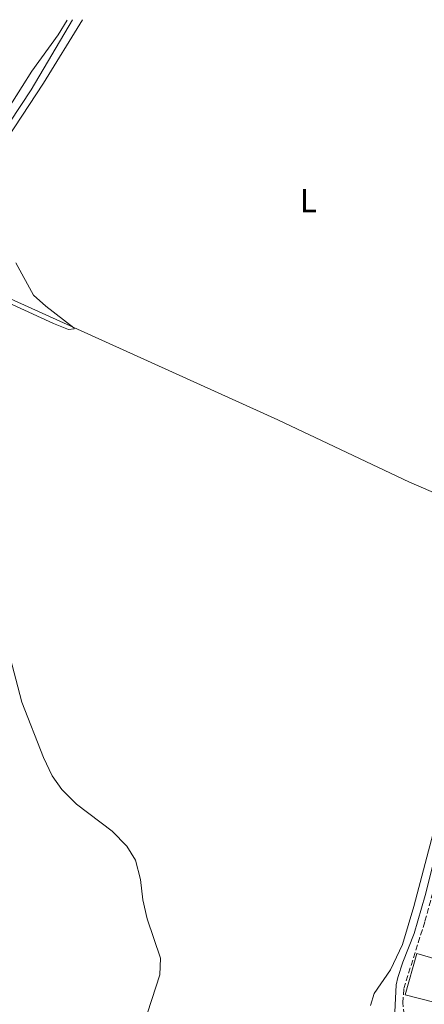
# Model space of a CAD drawing. Units: metres. Extents: x 645264 to 648728, y 4716073 to 4718459.
# Drawn here: x 645833 to 645956, y 4718100 to 4718399 of the extents above; entities that cross this region are included whole.
import ezdxf
from ezdxf.enums import TextEntityAlignment as Align

# ---------------------------------------------------------------- set-up
doc = ezdxf.new("R2010")
doc.units = ezdxf.units.M
doc.header["$MEASUREMENT"] = 0
doc.linetypes.add('DGN Style 3', pattern=[2.435890702152634, 1.739921930109024, -0.6959687720436097])
for name, color, linetype, lineweight in [('Acequia sin especificar', 4, 'Continuous', 0), ('Camino', 7, 'DGN Style 3', 0), ('Curva de nivel intermedia', 30, 'Continuous', 0), ('Edificio', 1, 'Continuous', 13), ('Etiqueta de uso rústico', 92, 'Continuous', 0), ('Línea de cambio de uso (parcela vista)', 92, 'Continuous', 0), ('Margen derecho', 7, 'Continuous', 0)]:
    doc.layers.add(name, color=color, linetype=linetype, lineweight=lineweight)
doc.styles.add('Style-Arial', font='arial.ttf')

msp = doc.modelspace()

# ---------------------------------------------------------------- linework, layer by layer
at = {"layer": 'Acequia sin especificar', "color": 4, "linetype": 'Continuous', "lineweight": 0}
msp.add_polyline3d([(645983.04, 4718244.939999999, 421.6000000000058), (645951.9500000002, 4718258.32, 421.1300000000047), (645911.9199999999, 4718277.27, 420.7100000000065), (645822.0199999996, 4718317.9, 419.679999999993), (645811.6200000001, 4718322.76, 419.5399999999936), (645807.4500000002, 4718325.100000001, 419.5)], dxfattribs=at)
at = {"layer": 'Camino', "color": 7, "linetype": 'DGN Style 3', "lineweight": 0}
msp.add_polyline3d([(645996.0100000022, 4717720.310000002, 421.0299999999988), (645965.7699999979, 4717733.02, 420.6900000000024), (645949.1299999993, 4717740.440000001, 420.550000000003), (645881.4799999993, 4717771.820000002, 419.8000000000029), (645872.3700000009, 4717776.720000002, 419.7200000000013), (645872.0699999991, 4717777.52, 419.7200000000013), (645880.879999998, 4717814.070000002, 420.3699999999955), (645891.6200000005, 4717859.28, 420.7100000000065), (645899.1000000016, 4717889.180000001, 420.8399999999967), (645905.2800000017, 4717913.4, 421.2899999999936), (645916.8700000012, 4717961.900000001, 421.0200000000041), (645924.8700000008, 4717992.029999999, 421.1799999999931), (645941.8400000003, 4718060.439999999, 421.1199999999956), (645949.7799999998, 4718089.62, 421.2100000000065), (645950.5599999976, 4718094.020000001, 421.2100000000065), (645949.9299999995, 4718100.080000001, 421.2100000000065), (645950.229999999, 4718104.430000001, 421.2100000000065), (645956.6700000007, 4718124.869999999, 421.229999999996), (645960.2100000014, 4718137.790000003, 421.330000000002), (645975.1800000003, 4718198.290000002, 421.5800000000018), (645985.5699999994, 4718239.660000001, 422.1499999999942), (646013.3700000006, 4718351.51, 421.8200000000072), (646024.01, 4718392.910000003, 422.6999999999972)], dxfattribs=at)
at = {"layer": 'Curva de nivel intermedia', "color": 30, "linetype": 'Continuous', "lineweight": 0, "elevation": 420.0000000000001, "flags": 128}
for points in [[(645820.5300000004, 4718352.909999998), (645836.920000001, 4718377.63), (645849.5000000006, 4718398.83)], [(645831.2100000001, 4718312.380000001), (645843.7600000006, 4718306.569999998), (645848.2900000013, 4718304.77), (645850.0500000004, 4718304.91), (645849.9499999998, 4718305.279999999), (645841.4200000004, 4718311.810000001), (645837.6800000009, 4718315.13), (645832.2899999997, 4718325.029999999)], [(645871.1200000015, 4718093.270000001), (645876.0999999992, 4718108.59), (645876.2900000014, 4718113.619999999), (645872.2200000011, 4718125.649999999), (645870.9200000003, 4718131.359999999), (645870.2200000007, 4718137.619999998), (645868.6200000005, 4718143.439999999), (645866.0200000008, 4718147.71), (645861.5900000007, 4718152.300000001), (645850.7099999997, 4718160.5), (645846.2700000008, 4718164.960000001), (645843.3700000017, 4718169.029999999), (645840.6900000017, 4718174.689999999), (645834.1600000005, 4718191.5), (645825.1200000015, 4718225.630000001)]]:
    msp.add_lwpolyline(points, dxfattribs=at)
at = {"layer": 'Edificio', "color": 1, "linetype": 'Continuous', "lineweight": 13}
msp.add_polyline3d([(645961.4000000004, 4718087.390000001, 423.7700000000041), (645951.1399999997, 4718081.189999999, 423.5), (645949.1200000001, 4718084.92, 424.429999999993), (645957.0599999997, 4718089.51, 424.429999999993), (645959.7400000002, 4718100.16, 424.429999999993), (645950.6699999999, 4718102.529999999, 425.2700000000041), (645954.1799999997, 4718115.050000001, 424.2400000000052), (645967.3799999999, 4718111.27, 423.7700000000041)], close=True, dxfattribs=at)
at = {"layer": 'Edificio', "color": 51, "linetype": 'Continuous', "lineweight": 13}
msp.add_polyline3d([(645951.1399999997, 4718081.189999999, 423.5), (645949.1200000001, 4718084.92, 424.429999999993), (645957.0599999997, 4718089.51, 424.429999999993), (645959.7400000002, 4718100.16, 424.429999999993), (645950.6699999999, 4718102.529999999, 425.2700000000041), (645954.1799999997, 4718115.050000001, 424.2400000000052), (645967.3799999999, 4718111.27, 423.7700000000041), (645961.4000000004, 4718087.390000001, 423.7700000000041), (645951.1399999997, 4718081.189999999, 423.5)], dxfattribs=at)
at = {"layer": 'Línea de cambio de uso (parcela vista)', "color": 92, "linetype": 'Continuous', "lineweight": 0}
for points in [[(645847.9000000004, 4718398.800000001, 419.9600000000065), (645845.1500000004, 4718394.300000001, 419.9600000000065), (645837.1799999997, 4718383.27, 419.7700000000041), (645828.2999999998, 4718369.310000001, 419.679999999993), (645819.1299999999, 4718355.970000001, 419.679999999993), (645811.3799999999, 4718342.939999999, 419.5899999999965), (645808.25, 4718339.199999999, 419.5899999999965), (645803.9699999997, 4718335.640000001, 419.5899999999965), (645802.8799999999, 4718335.15, 419.3999999999942), (645800.5899999999, 4718334.960000001, 419.3999999999942), (645795.5599999997, 4718335.449999999, 419.4900000000052), (645787.2400000002, 4718339.07, 419.4900000000052), (645779.1399999997, 4718343.180000001, 419.3999999999942), (645770.5499999998, 4718348.380000001, 419.2200000000012), (645768.5800000001, 4718351.5, 419.1199999999953), (645767.9699999997, 4718353.59, 419.1199999999953), (645767.6399999997, 4718356.02, 419.1199999999953), (645768.0800000001, 4718358.460000001, 419.1199999999953), (645768.9400000004, 4718360.859999999, 419.1199999999953), (645770.7999999998, 4718364, 419.1199999999953), (645776.3899999997, 4718371.930000001, 419.0299999999988), (645783.5, 4718383.279999999, 419.2200000000012), (645793.0499999998, 4718397.640000001, 419.3099999999977)], [(645807.4500000002, 4718325.100000001, 419.5899999999965), (645809.9299999997, 4718330.779999999, 420.0599999999977), (645814.2599999999, 4718339.449999999, 420.3399999999965), (645840.7300000006, 4718379.560000001, 420.429999999993), (645852.5800000001, 4718398.9, 420.570000000007)], [(645981.2400000002, 4718244.100000001, 421.5500000000029), (645980.29, 4718235.91, 421.7400000000052), (645978.0199999996, 4718226.42, 421.6399999999995), (645967.4699999997, 4718185.109999999, 421.179999999993), (645962.6299999999, 4718164.680000001, 421.179999999993), (645953.2699999996, 4718129.359999999, 420.8000000000029), (645949.8399999999, 4718117.84, 421.0800000000018), (645946.1500000004, 4718110.09, 420.8999999999942), (645941.2199999997, 4718102.880000001, 420.8000000000029), (645940.1399999997, 4718099.230000001, 420.7100000000065)]]:
    msp.add_polyline3d(points, dxfattribs=at)
at = {"layer": 'Margen derecho', "color": 7, "linetype": 'Continuous', "lineweight": 0}
msp.add_polyline3d([(645989.0199999984, 4718262.660000001, 422.0800000000017), (645983.1900000012, 4718239.430000001, 422.1499999999942), (645973.1099999984, 4718198.090000001, 421.6199999999953), (645956.6900000009, 4718132.710000002, 421.300000000003), (645953.4200000009, 4718121.200000001, 421.229999999996), (645949.9499999996, 4718112.49, 421.229999999996), (645948.3999999984, 4718107.74, 421.229999999996), (645947.9200000024, 4718105.580000001, 421.229999999996), (645947.3299999977, 4718093.200000001, 421.229999999996), (645946.1700000021, 4718088.33, 421.229999999996), (645912.8199999988, 4717956.800000001, 421.0500000000031), (645902.7499999994, 4717913.210000001, 421.2899999999936), (645887.8200000006, 4717854.480000001, 420.679999999993), (645878.2600000006, 4717813.930000001, 420.3699999999955), (645869.0699999996, 4717778.430000002, 419.8899999999994)], dxfattribs=at)

# ---------------------------------------------------------------- texts
at = {"layer": 'Etiqueta de uso rústico', "color": 92, "linetype": 'Continuous', "lineweight": 0, "style": 'Style-Arial'}
msp.add_text('L', height=7.000000000000002, dxfattribs=at).set_placement((645921.2014203777, 4718343.89001, 420.8999999999942), align=Align.MIDDLE_CENTER)

doc.saveas('drawing.dxf')
